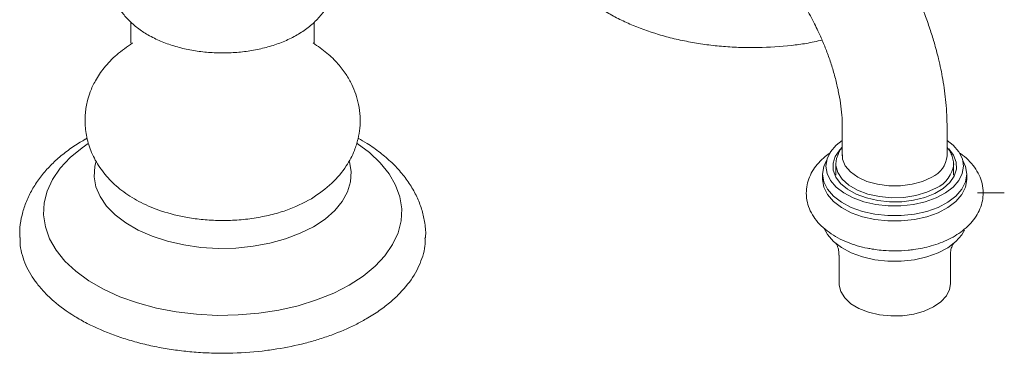
# Model space of a CAD drawing. Units: inches. Extents: x 15.7 to 42.4, y 18.3 to 41.5.
# Drawn here: x 36.5 to 42.4, y 35.5 to 37.5 of the extents above; entities that cross this region are included whole.
import ezdxf

# ---------------------------------------------------------------- set-up
doc = ezdxf.new("R2010")
doc.units = ezdxf.units.IN
doc.header["$LTSCALE"] = 2
doc.header["$MEASUREMENT"] = 0
doc.layers.add('A-PRODUCT', color=7, linetype='Continuous', lineweight=9)

# ---------------------------------------------------------------- blocks, each defined once
blk = doc.blocks.new('JULS18 ISO')
at = {"layer": 'A-PRODUCT'}
for p, q in [((8.2159, 6.0302), (8.2182, 6.0352)), ((8.8965, 6.031), (8.899, 6.026)), ((9.0537, 5.7986), (9.2151, 5.7986))]:
    blk.add_line(p, q, dxfattribs=at)
at = {"layer": 'A-PRODUCT', "linetype": 'Continuous', "lineweight": 15, "flags": 128}
for points in [[(8.2415, 6.1137), (8.2052, 6.085), (8.1711, 6.0456), (8.1502, 6.0033), (8.143, 5.9594), (8.15, 5.9156), (8.1708, 5.8732), (8.2047, 5.8338), (8.2506, 5.7986), (8.3069, 5.7689), (8.3717, 5.7457), (8.4428, 5.7297)], [(8.4428, 5.7297), (8.5178, 5.7216), (8.5941, 5.7215), (8.6691, 5.7295), (8.7402, 5.7454), (8.8052, 5.7686), (8.8616, 5.7982), (8.9076, 5.8333), (8.9417, 5.8727), (8.9627, 5.915), (8.9698, 5.9589), (8.9628, 6.0027), (8.9421, 6.0451), (8.9081, 6.0846), (8.8714, 6.1137)], [(5.278, 5.2445), (5.1845, 5.1964), (5.0819, 5.155), (4.9717, 5.1207), (4.8553, 5.094), (4.7344, 5.0753), (4.6105, 5.0648), (4.4853, 5.0627), (4.3606, 5.069), (4.2379, 5.0836), (4.1191, 5.1064), (4.0056, 5.1369), (3.899, 5.1749), (3.8008, 5.2197), (3.7123, 5.2708), (3.6346, 5.3275), (3.5689, 5.389), (3.5159, 5.4545), (3.4765, 5.5232), (3.4512, 5.594), (3.4403, 5.666), (3.444, 5.7382), (3.4621, 5.8097), (3.4945, 5.8796), (3.5407, 5.9467), (3.6002, 6.0104), (3.672, 6.0696), (3.7094, 6.0954)], [(5.3248, 6.0948), (5.3987, 6.0406), (5.4644, 5.9791), (5.5173, 5.9135), (5.5567, 5.8449), (5.582, 5.7741), (5.5929, 5.7021), (5.5893, 5.6299), (5.5712, 5.5583), (5.5387, 5.4885), (5.4925, 5.4213), (5.4331, 5.3577), (5.3613, 5.2985), (5.278, 5.2445)], [(8.2415, 6.0735), (8.2255, 6.0573), (8.1987, 6.0182), (8.1856, 5.9767), (8.1868, 5.9346), (8.2022, 5.8935), (8.2312, 5.8549), (8.2727, 5.8202), (8.3251, 5.7909), (8.3864, 5.7681), (8.4542, 5.7526)], [(8.4542, 5.7526), (8.5259, 5.7451), (8.5989, 5.7458), (8.6702, 5.7547), (8.7371, 5.7714), (8.7971, 5.7954), (8.8478, 5.8256), (8.8873, 5.861), (8.9141, 5.9001), (8.9272, 5.9416), (8.926, 5.9837), (8.9106, 6.0248), (8.8816, 6.0635), (8.8808, 6.0644)], [(3.7543, 5.9841), (3.748, 5.9566), (3.7444, 5.8958), (3.7551, 5.8352), (3.7801, 5.7761), (3.8188, 5.7194), (3.8705, 5.6664), (3.9342, 5.6179), (4.0088, 5.5748), (4.0928, 5.538), (4.1848, 5.5082), (4.2829, 5.4858), (4.3853, 5.4714), (4.4902, 5.4652), (4.5956, 5.4673), (4.6996, 5.4776), (4.8001, 5.496), (4.8953, 5.5222), (4.9835, 5.5556), (5.063, 5.5956)], [(5.063, 5.5956), (5.1323, 5.6415), (5.1902, 5.6924), (5.2355, 5.7474), (5.2674, 5.8054), (5.2853, 5.8654), (5.2889, 5.9263), (5.2788, 5.9844)], [(8.4374, 5.6706), (8.3629, 5.6873), (8.295, 5.7116), (8.236, 5.7427), (8.1879, 5.7796), (8.1524, 5.8209), (8.1306, 5.8653), (8.1233, 5.9112), (8.1308, 5.9572), (8.1471, 5.9926)], [(8.2159, 6.0302), (8.2064, 6.0057), (8.2021, 5.9737)], [(8.7791, 5.8932), (8.724, 5.8678), (8.6604, 5.8502), (8.5917, 5.8411), (8.5211, 5.8411), (8.4524, 5.8502), (8.3888, 5.8678), (8.3337, 5.8932), (8.2897, 5.9251), (8.2591, 5.9617), (8.2434, 6.0014), (8.2416, 6.0266)], [(8.9657, 5.9926), (8.9822, 5.9566), (8.9895, 5.9106), (8.982, 5.8647), (8.9601, 5.8204), (8.9244, 5.7791), (8.8761, 5.7423), (8.817, 5.7113), (8.749, 5.687), (8.6745, 5.6704), (8.5959, 5.662), (8.516, 5.662), (8.4374, 5.6706)], [(8.9107, 5.9737), (8.9103, 5.9844), (8.899, 6.026)], [(8.2021, 5.9737), (8.2026, 5.963), (8.2142, 5.9207), (8.2407, 5.8808), (8.281, 5.8449), (8.3334, 5.8147), (8.3956, 5.7914), (8.4647, 5.7761), (8.5379, 5.7694), (8.6118, 5.7716), (8.6834, 5.7827), (8.7494, 5.8021), (8.807, 5.829)], [(8.4374, 5.6384), (8.3629, 5.6551), (8.295, 5.6795), (8.236, 5.7106), (8.1879, 5.7474), (8.1524, 5.7887), (8.1306, 5.8331), (8.1233, 5.8788)], [(8.9895, 5.8788), (8.9895, 5.8785), (8.982, 5.8326), (8.9601, 5.7882), (8.9244, 5.7469), (8.8761, 5.7101), (8.817, 5.6791), (8.749, 5.6549), (8.6745, 5.6382), (8.5959, 5.6298), (8.516, 5.6299), (8.4374, 5.6384)], [(8.4374, 5.3973), (8.3629, 5.414), (8.295, 5.4383), (8.236, 5.4695), (8.1879, 5.5063), (8.1524, 5.5476), (8.1331, 5.585)], [(8.9759, 5.5755), (8.9601, 5.5471), (8.9244, 5.5058), (8.8761, 5.469), (8.817, 5.438), (8.749, 5.4138), (8.6745, 5.3971), (8.5959, 5.3887), (8.516, 5.3888), (8.4374, 5.3973)], [(8.4645, 5.0662), (8.3996, 5.0813), (8.3415, 5.1038), (8.2929, 5.1328), (8.2558, 5.1671), (8.2318, 5.205), (8.222, 5.245), (8.2218, 5.2519)], [(8.8911, 5.2519), (8.886, 5.2185), (8.8668, 5.1797), (8.834, 5.144), (8.7891, 5.1131), (8.734, 5.0882), (8.6712, 5.0704), (8.6033, 5.0606), (8.5334, 5.0592), (8.4645, 5.0662)]]:
    blk.add_lwpolyline(points, dxfattribs=at)
at = {"layer": 'A-PRODUCT', "linetype": 'Continuous', "lineweight": 15}
for centre, radius, start, end in [((8.7172, 6.0351), 0.1548, 293.59917, 355.08069), ((8.7352, 5.99), 0.1763, 294.0092, 354.67066)]:
    blk.add_arc(centre, radius, start, end, dxfattribs=at)
for points, knots in [([(8.8714, 6.1906), (8.87, 6.2409), (8.8673, 6.3361), (8.8478, 6.4752), (8.8228, 6.5962), (8.7957, 6.6978), (8.7679, 6.7866), (8.7319, 6.8875), (8.6814, 7.0093), (8.6112, 7.1524), (8.527, 7.2987), (8.4312, 7.4412), (8.3282, 7.5734), (8.2215, 7.6919), (8.113, 7.7964), (7.9972, 7.8926), (7.8629, 7.9863), (7.7014, 8.0736), (7.5141, 8.1448), (7.3837, 8.1604), (7.3156, 8.1686)], [0, 0, 0, 0, 0.058607, 0.111043, 0.15612, 0.192923, 0.223204, 0.254617, 0.305037, 0.359423, 0.417677, 0.477045, 0.53487, 0.59082, 0.644635, 0.696613, 0.756938, 0.828873, 0.910716, 1, 1, 1, 1]), ([(8.1199, 6.7171), (8.0885, 6.71), (8.0288, 6.6966), (7.9, 6.68), (7.7679, 6.6709), (7.6306, 6.672), (7.5278, 6.6778), (7.4267, 6.6886), (7.3279, 6.7042), (7.2306, 6.7247), (7.1062, 6.7581), (6.9895, 6.8005), (6.8834, 6.8508), (6.8094, 6.8925), (6.7421, 6.9374), (6.6818, 6.9852), (6.6281, 7.0362), (6.5821, 7.0897), (6.5444, 7.1449), (6.5147, 7.2015), (6.4939, 7.26), (6.4797, 7.3156), (6.4815, 7.3518), (6.4824, 7.3678)], [0, 0, 0, 0, 0.04328, 0.082172, 0.169386, 0.213654, 0.258568, 0.302061, 0.345858, 0.390126, 0.43504, 0.522254, 0.566522, 0.611436, 0.654929, 0.698726, 0.742994, 0.787907, 0.8314, 0.875197, 0.919466, 0.964379, 1, 1, 1, 1]), ([(3.9218, 7.2778), (3.9139, 7.2681), (3.8927, 7.2421), (3.8686, 7.1927), (3.8502, 7.132), (3.8453, 7.0687), (3.8532, 7.0072), (3.8729, 6.9485), (3.9038, 6.8931), (3.9455, 6.8414), (3.9975, 6.7942), (4.0406, 6.7646), (4.0652, 6.7503), (4.0678, 6.7487)], [0, 0, 0, 0, 0.0587917, 0.1578215, 0.2641086, 0.3665144, 0.4665348, 0.5659514, 0.6667044, 0.7705175, 0.8781715, 0.9867823, 1, 1, 1, 1]), ([(4.0678, 6.7487), (4.0806, 6.7417), (4.1168, 6.7218), (4.1824, 6.6943), (4.2653, 6.6689), (4.3527, 6.6511), (4.4428, 6.641), (4.5342, 6.6386), (4.6252, 6.6439), (4.7145, 6.657), (4.8004, 6.6778), (4.8817, 6.7061), (4.9568, 6.7419), (5.0242, 6.7851), (5.0822, 6.8353), (5.1273, 6.8897), (5.1603, 6.9481), (5.1807, 7.0088), (5.188, 7.0722), (5.1825, 7.1342), (5.1642, 7.1932), (5.1436, 7.2368), (5.1263, 7.2589), (5.1221, 7.2643)], [0, 0, 0, 0, 0.028326, 0.080456, 0.132436, 0.184235, 0.235867, 0.28741, 0.338972, 0.390641, 0.442529, 0.494755, 0.547413, 0.600508, 0.65375, 0.706362, 0.751965, 0.80096, 0.848085, 0.893953, 0.939417, 0.985323, 1, 1, 1, 1]), ([(8.0228, 6.9111), (8.0407, 6.8789), (8.066, 6.8334), (8.0992, 6.7647), (8.1256, 6.7055), (8.1535, 6.6349), (8.1788, 6.5615), (8.2007, 6.4861), (8.2183, 6.4107), (8.2313, 6.3367), (8.2389, 6.2661), (8.242, 6.2172), (8.2413, 6.1938), (8.2412, 6.1909)], [0, 0, 0, 0, 0.131901, 0.18588, 0.275049, 0.367103, 0.465124, 0.566451, 0.669916, 0.774586, 0.879801, 0.985118, 1, 1, 1, 1]), ([(3.976, 6.6998), (3.9429, 6.6768), (3.8778, 6.6316), (3.8044, 6.5542), (3.753, 6.479), (3.7223, 6.4129), (3.7059, 6.3612), (3.6963, 6.3162), (3.6912, 6.2768), (3.6885, 6.2194), (3.6957, 6.1416), (3.7227, 6.0492), (3.7693, 5.9594), (3.8357, 5.8758), (3.9213, 5.8012), (4.0262, 5.7372), (4.1542, 5.6844), (4.2818, 5.6527), (4.4007, 5.6369), (4.5002, 5.6315), (4.6032, 5.6343), (4.7061, 5.6455), (4.805, 5.6652), (4.926, 5.6998), (5.0022, 5.7385), (5.0519, 5.7638)], [0, 0, 0, 0, 0.05212, 0.102546, 0.147832, 0.184717, 0.210654, 0.227543, 0.244943, 0.263537, 0.304183, 0.348334, 0.39566, 0.445984, 0.499073, 0.554684, 0.612522, 0.679819, 0.71775, 0.757714, 0.798996, 0.840837, 0.882491, 0.92328, 1, 1, 1, 1]), ([(5.0519, 5.7638), (5.0945, 5.7938), (5.177, 5.8521), (5.2594, 5.9527), (5.307, 6.0425), (5.331, 6.1177), (5.3429, 6.189), (5.3445, 6.259), (5.3329, 6.3512), (5.3035, 6.4355), (5.2587, 6.5138), (5.2096, 6.5772), (5.1444, 6.642), (5.0888, 6.6801), (5.0602, 6.6998)], [0, 0, 0, 0, 0.126634, 0.245687, 0.343596, 0.409135, 0.464651, 0.523039, 0.585892, 0.69762, 0.762368, 0.834348, 0.914707, 1, 1, 1, 1]), ([(3.691, 6.1208), (3.6808, 6.1151), (3.6439, 6.0947), (3.5864, 6.0545), (3.5193, 6.0003), (3.4598, 5.9411), (3.4082, 5.8776), (3.3655, 5.8103), (3.3322, 5.7395), (3.3093, 5.6661), (3.2967, 5.5961), (3.2971, 5.5509), (3.2972, 5.531)], [0, 0, 0, 0, 0.0421237, 0.1515612, 0.2616092, 0.3718557, 0.4818601, 0.5912405, 0.6998257, 0.807789, 0.9156953, 1, 1, 1, 1]), ([(5.736, 5.5274), (5.7364, 5.5323), (5.7392, 5.5653), (5.7321, 5.6242), (5.7143, 5.7025), (5.6851, 5.7765), (5.6453, 5.8482), (5.5948, 5.9168), (5.5344, 5.9816), (5.4643, 6.0416), (5.3965, 6.0903), (5.3494, 6.1167), (5.3312, 6.1269)], [0, 0, 0, 0, 0.020485, 0.138035, 0.245037, 0.353748, 0.464706, 0.577996, 0.693205, 0.809589, 0.926357, 1, 1, 1, 1]), ([(8.1704, 6.0405), (8.1594, 6.0328), (8.1331, 6.0146), (8.0984, 5.9807), (8.0665, 5.9397), (8.0428, 5.8947), (8.028, 5.8466), (8.023, 5.7948), (8.0295, 5.742), (8.0477, 5.6905), (8.076, 5.643), (8.114, 5.5994), (8.1604, 5.5608), (8.2134, 5.528), (8.2706, 5.5014), (8.3306, 5.4808), (8.3811, 5.4678), (8.412, 5.4628), (8.4215, 5.4612)], [0, 0, 0, 0, 0.045868, 0.109148, 0.172397, 0.235201, 0.297623, 0.360366, 0.430421, 0.496509, 0.56452, 0.634419, 0.705123, 0.775201, 0.843265, 0.908013, 0.971545, 1, 1, 1, 1]), ([(8.2404, 6.0692), (8.238, 6.0671), (8.2264, 6.0571), (8.2219, 6.0449), (8.2182, 6.0352)], [0, 0, 0, 0, 0.203619, 1, 1, 1, 1]), ([(8.5564, 5.45), (8.5837, 5.4507), (8.622, 5.4517), (8.6778, 5.4584), (8.7245, 5.4664), (8.778, 5.4797), (8.8311, 5.4973), (8.8829, 5.5198), (8.9316, 5.5472), (8.9759, 5.5793), (9.0146, 5.6161), (9.0463, 5.6572), (9.0701, 5.7021), (9.0848, 5.7502), (9.0898, 5.802), (9.0833, 5.8548), (9.0651, 5.9064), (9.037, 5.954), (8.9984, 5.9971), (8.9674, 6.0253), (8.9476, 6.0374), (8.9459, 6.0384)], [0, 0, 0, 0, 0.06972, 0.098205, 0.145192, 0.193559, 0.245071, 0.298423, 0.353149, 0.408847, 0.465001, 0.521127, 0.57686, 0.632252, 0.687931, 0.750096, 0.808743, 0.869095, 0.931123, 0.993866, 1, 1, 1, 1]), ([(8.8965, 6.031), (8.8925, 6.041), (8.887, 6.0551), (8.8749, 6.0673), (8.8714, 6.0709)], [0, 0, 0, 0, 0.7054819, 1, 1, 1, 1]), ([(5.3796, 5.0412), (5.3582, 5.0294), (5.2935, 4.9936), (5.1964, 4.9525), (5.093, 4.9176), (4.9853, 4.8873), (4.8721, 4.8638), (4.7183, 4.8427), (4.5859, 4.834), (4.4487, 4.8351), (4.346, 4.8409), (4.2448, 4.8517), (4.146, 4.8672), (4.0486, 4.8878), (3.9551, 4.9129), (3.836, 4.9523), (3.7258, 5.0002), (3.6031, 5.0693), (3.5173, 5.1316), (3.4461, 5.1993), (3.3851, 5.2703), (3.3395, 5.3455), (3.3119, 5.4231), (3.2977, 5.4787), (3.2996, 5.5149), (3.3004, 5.5309)], [0, 0, 0, 0, 0.031089, 0.093899, 0.125672, 0.156761, 0.219571, 0.251344, 0.322495, 0.358609, 0.395251, 0.430605, 0.466464, 0.502579, 0.53922, 0.574574, 0.646484, 0.683125, 0.754276, 0.790391, 0.827033, 0.898184, 0.934298, 0.97094, 1, 1, 1, 1]), ([(5.7328, 5.5281), (5.7334, 5.5115), (5.7349, 5.475), (5.7201, 5.4189), (5.6988, 5.3607), (5.6582, 5.2849), (5.6015, 5.2123), (5.5268, 5.1425), (5.4598, 5.0901), (5.4064, 5.0575), (5.3796, 5.0412)], [0, 0, 0, 0, 0.091703, 0.201741, 0.313384, 0.421104, 0.640206, 0.751848, 0.875571, 1, 1, 1, 1]), ([(8.2025, 5.4948), (8.2025, 5.4948), (8.201, 5.4963), (8.2063, 5.4905), (8.2136, 5.4745), (8.2213, 5.4499), (8.2208, 5.432), (8.2206, 5.4251)], [0, 0, 0, 0, 0.0005854, 0.2449098, 0.5103668, 0.8100883, 1, 1, 1, 1]), ([(8.4215, 5.4612), (8.4274, 5.4602), (8.4488, 5.4564), (8.4938, 5.4516), (8.5331, 5.4506), (8.5564, 5.45)], [0, 0, 0, 0, 0.1344761, 0.4878753, 1, 1, 1, 1]), ([(8.8922, 5.425), (8.892, 5.4307), (8.8911, 5.448), (8.8985, 5.4728), (8.9061, 5.4897), (8.9115, 5.496), (8.91, 5.4945), (8.9099, 5.4944)], [0, 0, 0, 0, 0.15739, 0.474896, 0.740627, 0.976329, 1, 1, 1, 1])]:
    blk.add_open_spline(points, degree=3, knots=knots, dxfattribs=at)
for points in [[(3.9654, 6.8257), (3.9654, 6.7001)], [(5.0678, 6.7001), (5.0678, 6.8255)], [(8.2415, 6.1906), (8.2415, 6.0218)], [(8.8714, 6.0218), (8.8714, 6.1906)], [(3.7032, 6.1276), (3.691, 6.1208)], [(8.2021, 5.9737), (8.2021, 5.9042)], [(8.9107, 5.9042), (8.9107, 5.9737)], [(8.1233, 5.9109), (8.1233, 5.8788)], [(8.9895, 5.8788), (8.9895, 5.9109)], [(8.2218, 5.425), (8.2218, 5.2519)], [(8.8911, 5.2519), (8.8911, 5.425)]]:
    blk.add_open_spline(points, degree=1, dxfattribs=at)

msp = doc.modelspace()

# ---------------------------------------------------------------- block references
at = {"layer": 'A-PRODUCT'}
msp.add_blockref('JULS18 ISO', (33.1872, 30.7001), dxfattribs=at)

doc.saveas('drawing.dxf')
